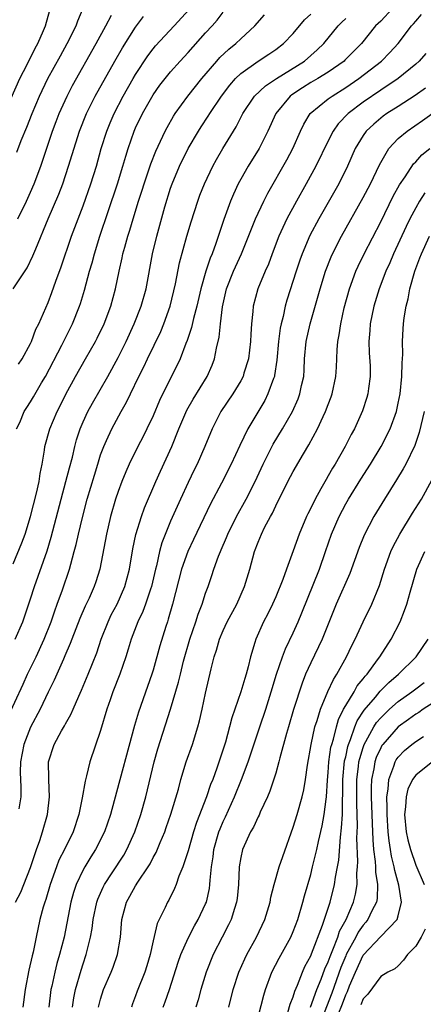
# Model space of a CAD drawing. Units: inches. Extents: x 2604000 to 2607000, y 1479000 to 1482000.
# Drawn here: x 2605100 to 2605146, y 1479221 to 1479334 of the extents above; entities that cross this region are included whole.
import ezdxf

# ---------------------------------------------------------------- set-up
doc = ezdxf.new("R2010")
doc.units = ezdxf.units.IN
doc.header["$MEASUREMENT"] = 0
doc.layers.add('LD26041479_2ft', color=214, linetype='Continuous')

msp = doc.modelspace()

# ---------------------------------------------------------------- linework, layer by layer
at = {"layer": 'LD26041479_2ft'}
for points, elevation in [([(2605098.76, 1479324.76), (2605099.78, 1479327), (2605100.61, 1479328.61), (2605101.53, 1479330.47), (2605101.82, 1479331), (2605102.47, 1479332.47), (2605102.68, 1479333), (2605103.2, 1479334.8)], 8886), ([(2605099, 1479271.59), (2605100.01, 1479273.99), (2605100.37, 1479275), (2605100.98, 1479277), (2605101.68, 1479279.68), (2605101.97, 1479281), (2605102.08, 1479281.91), (2605102.32, 1479283), (2605102.58, 1479284.58), (2605102.63, 1479285), (2605103.18, 1479287), (2605104.03, 1479289), (2605104.36, 1479289.64), (2605105.01, 1479290.99), (2605106.12, 1479293), (2605107.28, 1479295), (2605108.43, 1479297), (2605108.62, 1479297.38), (2605109.39, 1479299), (2605110.15, 1479301), (2605110.69, 1479303), (2605111.1, 1479305), (2605111.46, 1479306.54), (2605111.55, 1479307), (2605111.75, 1479307.75), (2605112.1, 1479309), (2605112.32, 1479309.68), (2605112.7, 1479311), (2605113.32, 1479313), (2605113.74, 1479314.26), (2605113.97, 1479315), (2605114.74, 1479317.26), (2605115.29, 1479318.71), (2605115.85, 1479319.85), (2605116.38, 1479321), (2605116.59, 1479321.41), (2605117.31, 1479322.69), (2605117.52, 1479323), (2605118.97, 1479325), (2605120.56, 1479327), (2605122.28, 1479329), (2605122.61, 1479329.39), (2605123.64, 1479330.36), (2605124.44, 1479331), (2605125, 1479331.54), (2605126.63, 1479333), (2605127.72, 1479334.28)], 8898), ([(2605099.25, 1479263), (2605100.1, 1479265), (2605100.34, 1479265.66), (2605101, 1479267.61), (2605101.43, 1479269), (2605102.9, 1479273.1), (2605103.35, 1479274.65), (2605104.48, 1479279), (2605105.04, 1479281), (2605105.44, 1479282.56), (2605105.77, 1479283.77), (2605106.05, 1479285), (2605106.25, 1479285.75), (2605106.66, 1479287), (2605107, 1479287.82), (2605107.54, 1479289), (2605108.05, 1479289.95), (2605109.83, 1479293), (2605111, 1479295.16), (2605111.91, 1479297), (2605112.84, 1479299), (2605113.64, 1479301), (2605114.19, 1479303), (2605114.91, 1479307), (2605115.41, 1479309), (2605116.35, 1479312.35), (2605117, 1479314.48), (2605117.17, 1479315), (2605118.01, 1479317), (2605119.01, 1479319), (2605120.18, 1479321), (2605120.5, 1479321.5), (2605121.3, 1479322.7), (2605121.47, 1479323), (2605122.81, 1479325), (2605123.75, 1479326.25), (2605124.41, 1479327), (2605125, 1479327.58), (2605127, 1479328.98), (2605128.23, 1479329.77), (2605129, 1479330.3), (2605129.91, 1479331), (2605131, 1479332.15), (2605132.31, 1479333.69), (2605133, 1479334.36)], 8900), ([(2605099.28, 1479233), (2605099.86, 1479234.14), (2605100.23, 1479235), (2605101, 1479236.95), (2605101.65, 1479239), (2605102.04, 1479240.04), (2605102.35, 1479241), (2605102.94, 1479243), (2605103.17, 1479245), (2605103.07, 1479246.93), (2605103.08, 1479247.08), (2605103.05, 1479249), (2605103.7, 1479251), (2605104.53, 1479252.53), (2605104.88, 1479253.12), (2605105, 1479253.35), (2605105.61, 1479254.39), (2605105.85, 1479255), (2605106.5, 1479256.5), (2605106.82, 1479257.18), (2605107.58, 1479259), (2605108.55, 1479261.45), (2605109.06, 1479263), (2605109.84, 1479265), (2605110.22, 1479265.79), (2605110.87, 1479267), (2605111.78, 1479269), (2605112.3, 1479271), (2605112.68, 1479273.32), (2605113.03, 1479274.97), (2605113.65, 1479277), (2605114, 1479278), (2605115.29, 1479281), (2605115.82, 1479282.18), (2605117.12, 1479285), (2605117.95, 1479287), (2605118.86, 1479289.14), (2605119.58, 1479290.42), (2605121.18, 1479293), (2605121.73, 1479294.27), (2605122.01, 1479295), (2605122.24, 1479296.24), (2605122.54, 1479297.46), (2605122.69, 1479299), (2605122.93, 1479300.93), (2605123.4, 1479303), (2605124.19, 1479305), (2605125.09, 1479307), (2605126.71, 1479311), (2605127.64, 1479313), (2605128.09, 1479313.91), (2605130.27, 1479317.73), (2605130.96, 1479319), (2605131.85, 1479321), (2605132.22, 1479321.78), (2605132.96, 1479323), (2605135, 1479324.68), (2605135.44, 1479325), (2605137, 1479325.96), (2605138.51, 1479327), (2605141.09, 1479329), (2605142.04, 1479329.96), (2605142.99, 1479331), (2605144.52, 1479333), (2605144.75, 1479333.25), (2605145, 1479333.56), (2605145.68, 1479334.32)], 8906), ([(2605099.4, 1479287), (2605099.75, 1479287.75), (2605100.27, 1479289), (2605100.55, 1479289.45), (2605101, 1479290.08), (2605101.34, 1479290.66), (2605102.25, 1479292.25), (2605102.69, 1479293), (2605104.56, 1479296.56), (2605105.79, 1479299), (2605106.58, 1479301), (2605106.68, 1479301.32), (2605107.14, 1479302.86), (2605107.72, 1479305), (2605108.02, 1479305.98), (2605108.28, 1479307), (2605108.9, 1479309), (2605109.84, 1479311.84), (2605110.92, 1479315), (2605111.55, 1479317), (2605111.87, 1479318.13), (2605112.14, 1479319), (2605112.83, 1479321), (2605113, 1479321.38), (2605113.78, 1479323), (2605115, 1479325.15), (2605115.77, 1479326.23), (2605116.36, 1479327), (2605117, 1479327.78), (2605118.1, 1479329), (2605119, 1479329.96), (2605121, 1479332.2), (2605121.74, 1479333), (2605122.32, 1479333.68), (2605123, 1479334.56)], 8896), ([(2605099.41, 1479318.59), (2605099.92, 1479319.92), (2605100.56, 1479321.44), (2605101.17, 1479323), (2605102, 1479325), (2605102.98, 1479327), (2605104.4, 1479329.6), (2605105.18, 1479331), (2605106.19, 1479333), (2605106.4, 1479333.6), (2605107.02, 1479335.02)], 8888), ([(2605099.61, 1479294.39), (2605100.04, 1479295), (2605101, 1479296.76), (2605101.11, 1479297), (2605101.61, 1479298.39), (2605101.94, 1479299), (2605103, 1479301.44), (2605103.42, 1479302.58), (2605103.87, 1479303.87), (2605104.49, 1479305.51), (2605105.68, 1479309), (2605107, 1479312.48), (2605107.87, 1479315), (2605108.51, 1479317), (2605109.07, 1479319), (2605109.69, 1479321), (2605110.07, 1479321.93), (2605110.53, 1479323), (2605111.59, 1479325), (2605112.72, 1479327), (2605113, 1479327.48), (2605114.4, 1479329.6), (2605115, 1479330.38), (2605115.28, 1479330.72), (2605117.4, 1479333), (2605119.1, 1479334.9)], 8894), ([(2605142.34, 1479335), (2605141, 1479333.56), (2605140.42, 1479333), (2605138.81, 1479331), (2605136.92, 1479329.08), (2605136.83, 1479329), (2605135, 1479327.72), (2605133.83, 1479327), (2605133, 1479326.53), (2605132.06, 1479325.94), (2605130.85, 1479325.15), (2605130.66, 1479325), (2605129.02, 1479323), (2605128.1, 1479321), (2605127.13, 1479319), (2605125.87, 1479317), (2605125, 1479315.5), (2605124.72, 1479315), (2605124.18, 1479313.82), (2605123.83, 1479313), (2605123.09, 1479310.91), (2605122.18, 1479308.18), (2605121.74, 1479307), (2605121.51, 1479306.49), (2605121.02, 1479305), (2605120.44, 1479303), (2605119.98, 1479301), (2605119.62, 1479299.62), (2605119.4, 1479298.6), (2605118.9, 1479297.1), (2605118.74, 1479296.74), (2605118.07, 1479295), (2605115.74, 1479290.26), (2605115, 1479288.51), (2605114.29, 1479287), (2605113.86, 1479286.14), (2605113.25, 1479285), (2605112.27, 1479283), (2605111.88, 1479282.12), (2605111.43, 1479281), (2605111, 1479279.85), (2605110.71, 1479279), (2605110.13, 1479277), (2605109.66, 1479275), (2605108.89, 1479271), (2605108.45, 1479269.55), (2605108.27, 1479269), (2605107.69, 1479267.69), (2605107.24, 1479266.76), (2605106.63, 1479265.37), (2605105.69, 1479263), (2605105.5, 1479262.5), (2605104.91, 1479261.09), (2605104.74, 1479260.74), (2605103.68, 1479258.32), (2605103, 1479256.94), (2605102.09, 1479255), (2605101, 1479252.97), (2605100.22, 1479251), (2605099.85, 1479249), (2605099.82, 1479247.82), (2605099.88, 1479246.12), (2605099.86, 1479245), (2605099.64, 1479243.64)], 8904), ([(2605098.25, 1479253.75), (2605100.13, 1479257.87), (2605100.65, 1479259), (2605101.64, 1479261), (2605102.56, 1479263), (2605103.34, 1479265), (2605103.75, 1479266.25), (2605104.04, 1479267), (2605104.63, 1479268.63), (2605105.44, 1479271), (2605105.58, 1479271.58), (2605105.99, 1479273), (2605106.2, 1479273.8), (2605106.46, 1479275), (2605106.91, 1479276.91), (2605107.47, 1479279), (2605108.28, 1479281.72), (2605108.67, 1479283), (2605109, 1479284.04), (2605109.36, 1479285), (2605109.68, 1479285.68), (2605110.26, 1479287), (2605111.35, 1479289), (2605111.95, 1479290.05), (2605112.4, 1479291), (2605113.37, 1479293), (2605113.92, 1479294.08), (2605114.35, 1479295), (2605115.87, 1479298.13), (2605116.23, 1479299), (2605116.96, 1479301), (2605117.57, 1479303.57), (2605118.02, 1479305.98), (2605118.86, 1479309), (2605119.36, 1479310.64), (2605120.1, 1479313), (2605120.33, 1479313.67), (2605120.85, 1479315), (2605121.81, 1479317), (2605122.24, 1479317.76), (2605122.96, 1479319), (2605124.18, 1479321), (2605124.5, 1479321.5), (2605125.25, 1479323), (2605126.59, 1479325), (2605127.83, 1479326.17), (2605129.08, 1479327), (2605132.29, 1479329), (2605133.74, 1479330.26), (2605134.52, 1479331), (2605136.13, 1479333), (2605136.55, 1479333.45), (2605137, 1479333.85)], 8902), ([(2605099.01, 1479302.99), (2605100.61, 1479305.39), (2605101.25, 1479306.75), (2605101.58, 1479307.58), (2605103, 1479311), (2605104.21, 1479313.79), (2605104.66, 1479315), (2605105.32, 1479317), (2605106.58, 1479321), (2605107.37, 1479323), (2605108.37, 1479325), (2605110.61, 1479329), (2605111.48, 1479330.52), (2605113, 1479332.88), (2605113.91, 1479334.09)], 8892), ([(2605099.54, 1479311), (2605100.51, 1479313), (2605101, 1479314.04), (2605101.42, 1479315), (2605102.16, 1479317), (2605103.51, 1479321), (2605103.91, 1479322.09), (2605104.25, 1479323), (2605105.16, 1479325), (2605105.79, 1479326.21), (2605108.48, 1479331), (2605109.58, 1479333), (2605110.23, 1479334.23)], 8890), ([(2605146.16, 1479329.84), (2605145.41, 1479329), (2605145, 1479328.64), (2605143, 1479327), (2605141, 1479325.68), (2605139, 1479324.31), (2605137.28, 1479323), (2605136.16, 1479321.84), (2605135.57, 1479321), (2605135, 1479319.89), (2605133.6, 1479317), (2605132.5, 1479315), (2605131.37, 1479313), (2605130.29, 1479311), (2605129.37, 1479309), (2605128.59, 1479307), (2605128.17, 1479305.83), (2605127.79, 1479305), (2605126.96, 1479303), (2605126.43, 1479301), (2605126.39, 1479300.39), (2605126.23, 1479299), (2605126.16, 1479297.84), (2605126.13, 1479297), (2605125.89, 1479295), (2605125.38, 1479293.38), (2605125.27, 1479293), (2605125, 1479292.49), (2605124.11, 1479291), (2605122.75, 1479289), (2605121.73, 1479287), (2605120.91, 1479285), (2605120.03, 1479283), (2605119.68, 1479282.32), (2605119, 1479280.89), (2605118.12, 1479279), (2605117, 1479276.48), (2605116, 1479274), (2605115.73, 1479273), (2605115.37, 1479271.37), (2605115.26, 1479271), (2605114.82, 1479269), (2605114.71, 1479268.71), (2605114.14, 1479267), (2605113.83, 1479266.17), (2605113.24, 1479265), (2605112.47, 1479263), (2605112.15, 1479261.85), (2605111.88, 1479261), (2605111.18, 1479259), (2605110.4, 1479257), (2605110.07, 1479256.07), (2605109.71, 1479255), (2605109, 1479252.57), (2605107.77, 1479249), (2605107.39, 1479247.39), (2605107.22, 1479246.78), (2605106.9, 1479244.9), (2605106.5, 1479243), (2605105.84, 1479241), (2605104.87, 1479239), (2605104.24, 1479237.76), (2605103.95, 1479237), (2605103.24, 1479235), (2605102.73, 1479233.27), (2605102.61, 1479233), (2605102.43, 1479232.43), (2605102.05, 1479231), (2605101.62, 1479229), (2605101.28, 1479227.28), (2605101.16, 1479226.84), (2605100.79, 1479225.21), (2605100.37, 1479223), (2605100.12, 1479221)], 8908), ([(2605146.11, 1479325.89), (2605144.93, 1479325.07), (2605143, 1479323.81), (2605141.72, 1479323), (2605141.3, 1479322.7), (2605140.2, 1479321.8), (2605139.35, 1479321), (2605139, 1479320.5), (2605138.1, 1479319), (2605137.21, 1479317), (2605136.2, 1479315), (2605133.93, 1479311), (2605132.92, 1479309.08), (2605132.02, 1479307), (2605131.75, 1479306.25), (2605131.33, 1479305), (2605130.29, 1479301.71), (2605130.09, 1479301), (2605129.84, 1479299.84), (2605129.62, 1479299), (2605129.51, 1479298.49), (2605129.34, 1479297), (2605129.15, 1479294.85), (2605128.88, 1479293.12), (2605128.85, 1479293), (2605128.75, 1479292.75), (2605128.12, 1479291), (2605127.75, 1479290.25), (2605125.81, 1479287), (2605124.89, 1479285.11), (2605123.93, 1479283), (2605122.81, 1479280.81), (2605121.55, 1479278.45), (2605119.62, 1479274.38), (2605118.97, 1479273.03), (2605118.23, 1479271), (2605117.22, 1479267), (2605116.73, 1479265.27), (2605116.63, 1479265), (2605116.44, 1479264.44), (2605115.77, 1479262.23), (2605115, 1479259.48), (2605114.85, 1479259), (2605114.37, 1479257.62), (2605113.31, 1479254.69), (2605112.85, 1479253.15), (2605110.56, 1479244.56), (2605110.12, 1479243), (2605109.43, 1479241), (2605108.42, 1479239), (2605107.86, 1479238.14), (2605107.18, 1479237), (2605107, 1479236.66), (2605106.22, 1479235), (2605105.91, 1479234.09), (2605105.61, 1479233), (2605104.82, 1479229), (2605104.3, 1479227), (2605104, 1479226), (2605103.75, 1479225), (2605103.41, 1479223.41), (2605103.31, 1479223), (2605103.06, 1479221)], 8910), ([(2605105.77, 1479221), (2605105.94, 1479222.06), (2605106.14, 1479223), (2605106.77, 1479225.23), (2605107, 1479225.95), (2605107.36, 1479227), (2605107.46, 1479227.46), (2605107.85, 1479229), (2605108.04, 1479229.96), (2605108.16, 1479231), (2605108.58, 1479233), (2605108.68, 1479233.32), (2605109.29, 1479234.71), (2605109.44, 1479235), (2605110.33, 1479236.33), (2605111.64, 1479238.36), (2605112.01, 1479239), (2605112.91, 1479241), (2605113.6, 1479243), (2605114.17, 1479245), (2605115.1, 1479249), (2605115.52, 1479250.48), (2605117, 1479255), (2605117.91, 1479258.09), (2605118.11, 1479259), (2605118.48, 1479260.48), (2605119.19, 1479263), (2605119.87, 1479265), (2605120.13, 1479265.87), (2605120.61, 1479267), (2605121, 1479268.24), (2605121.28, 1479269), (2605121.72, 1479270.28), (2605121.94, 1479271), (2605122.47, 1479272.47), (2605122.69, 1479273), (2605122.79, 1479273.21), (2605123.39, 1479274.61), (2605123.54, 1479275), (2605124.52, 1479277), (2605125.62, 1479279), (2605126.64, 1479281), (2605127.57, 1479283), (2605128.72, 1479285.28), (2605129.78, 1479287), (2605130.94, 1479289), (2605131.57, 1479290.43), (2605131.78, 1479291), (2605131.97, 1479291.97), (2605132.2, 1479293), (2605132.26, 1479293.74), (2605132.31, 1479295), (2605132.49, 1479297), (2605132.93, 1479299), (2605134.08, 1479303), (2605134.71, 1479305), (2605135.35, 1479306.65), (2605135.51, 1479307), (2605136.53, 1479309), (2605139, 1479313.41), (2605139.83, 1479315), (2605140.86, 1479317.14), (2605141, 1479317.41), (2605141.94, 1479319), (2605143, 1479320.14), (2605144.01, 1479321), (2605145.79, 1479322.21), (2605149, 1479324.52)], 8912), ([(2605108.77, 1479221), (2605109, 1479221.91), (2605109.33, 1479223), (2605110.19, 1479225), (2605110.42, 1479225.58), (2605110.94, 1479227), (2605111.26, 1479229), (2605111.41, 1479231), (2605111.95, 1479233), (2605112.34, 1479233.66), (2605113, 1479234.85), (2605113.25, 1479235.25), (2605114.43, 1479237), (2605114.65, 1479237.35), (2605115, 1479238.08), (2605115.34, 1479238.66), (2605115.8, 1479239.8), (2605116.32, 1479241), (2605116.5, 1479241.5), (2605117.02, 1479243.02), (2605117.88, 1479245.88), (2605118.17, 1479247), (2605118.79, 1479249), (2605119.49, 1479251), (2605120.11, 1479253), (2605120.31, 1479253.69), (2605120.61, 1479255), (2605121, 1479256.83), (2605121.63, 1479259.63), (2605121.97, 1479261), (2605122.24, 1479261.76), (2605122.57, 1479263), (2605123, 1479264.01), (2605123.46, 1479265), (2605124.55, 1479267), (2605125.45, 1479269), (2605126.04, 1479271), (2605126.58, 1479273), (2605127, 1479274.08), (2605127.38, 1479275), (2605127.74, 1479275.74), (2605128.4, 1479277), (2605128.62, 1479277.38), (2605129, 1479278.21), (2605130.4, 1479281), (2605131, 1479282.14), (2605132.18, 1479284.18), (2605132.8, 1479285.2), (2605133.77, 1479287), (2605134.42, 1479288.42), (2605134.7, 1479289), (2605135, 1479289.8), (2605135.35, 1479290.65), (2605135.47, 1479291), (2605135.89, 1479293), (2605135.95, 1479294.05), (2605136.03, 1479296.03), (2605136.12, 1479297), (2605136.27, 1479297.73), (2605136.44, 1479299), (2605136.84, 1479300.84), (2605137.43, 1479303), (2605138.16, 1479305), (2605138.42, 1479305.58), (2605139.1, 1479307), (2605141, 1479310.63), (2605142.44, 1479313.56), (2605143.15, 1479314.85), (2605143.78, 1479315.78), (2605144.74, 1479317.26), (2605145, 1479317.51), (2605145.72, 1479318.28), (2605146.6, 1479319)], 8914), ([(2605146.05, 1479313.95), (2605145.44, 1479313), (2605145, 1479312.25), (2605144.34, 1479311), (2605143.9, 1479310.1), (2605142.47, 1479307), (2605142.03, 1479305.97), (2605141.59, 1479305), (2605140.82, 1479303), (2605140.22, 1479301), (2605139.81, 1479299), (2605139.77, 1479298.23), (2605139.66, 1479297), (2605139.7, 1479295.7), (2605139.78, 1479294.22), (2605139.8, 1479293), (2605139.6, 1479291.6), (2605139.54, 1479291), (2605139.42, 1479290.58), (2605138.94, 1479289.06), (2605138, 1479287), (2605137.63, 1479286.37), (2605136.95, 1479285), (2605135.8, 1479283), (2605135.49, 1479282.51), (2605135, 1479281.64), (2605134.76, 1479281.24), (2605134.17, 1479280.17), (2605133.5, 1479279), (2605133, 1479277.96), (2605132.67, 1479277.33), (2605132.52, 1479277), (2605131.68, 1479275), (2605131, 1479273.09), (2605130.22, 1479271), (2605129.8, 1479269.8), (2605129, 1479267.82), (2605128.64, 1479267), (2605128.1, 1479265.9), (2605127.62, 1479265), (2605126.73, 1479263), (2605126.63, 1479262.63), (2605126.13, 1479261), (2605125.86, 1479259.86), (2605125.62, 1479259), (2605125.47, 1479258.53), (2605125.02, 1479257), (2605123.99, 1479254.01), (2605123.73, 1479253), (2605123.25, 1479251.25), (2605123, 1479250.45), (2605122.28, 1479248.28), (2605121.81, 1479247), (2605121.57, 1479246.43), (2605121.08, 1479245), (2605119.94, 1479242.06), (2605119.62, 1479241), (2605119, 1479238.83), (2605118.4, 1479237), (2605117.95, 1479235.95), (2605117.62, 1479235), (2605117.45, 1479234.55), (2605116.79, 1479233.21), (2605116.65, 1479233), (2605116.37, 1479232.37), (2605115.47, 1479230.54), (2605115, 1479228.56), (2605114.66, 1479227), (2605114.28, 1479225.72), (2605114.05, 1479225), (2605113.18, 1479222.83), (2605113, 1479222.31), (2605112.64, 1479221.36), (2605112.52, 1479221)], 8916), ([(2605116.16, 1479221), (2605116.38, 1479221.62), (2605116.86, 1479223), (2605117.86, 1479226.14), (2605118.18, 1479227), (2605119, 1479228.86), (2605119.72, 1479230.27), (2605120.15, 1479231), (2605121, 1479232.8), (2605121.08, 1479233), (2605121.44, 1479234.56), (2605121.49, 1479235), (2605121.51, 1479235.51), (2605121.67, 1479237), (2605121.85, 1479238.15), (2605121.95, 1479239), (2605122.51, 1479241), (2605122.64, 1479241.36), (2605123, 1479242.2), (2605123.26, 1479242.74), (2605124.31, 1479245), (2605125.11, 1479247), (2605125.86, 1479249), (2605127.18, 1479253), (2605127.86, 1479255), (2605128.5, 1479257), (2605129.1, 1479259), (2605129.77, 1479261), (2605130.11, 1479261.89), (2605131, 1479263.73), (2605131.58, 1479265), (2605131.99, 1479266.01), (2605134, 1479271), (2605134.71, 1479273), (2605135.39, 1479275), (2605136.24, 1479277), (2605137, 1479278.45), (2605137.31, 1479279), (2605138.72, 1479281.28), (2605139.82, 1479283), (2605141.05, 1479285), (2605142.07, 1479287), (2605142.79, 1479289), (2605143, 1479289.96), (2605143.21, 1479291), (2605143.43, 1479293), (2605143.45, 1479294.55), (2605143.49, 1479295), (2605143.53, 1479295.53), (2605143.49, 1479297), (2605143.56, 1479298.44), (2605143.6, 1479299), (2605143.69, 1479299.69), (2605143.9, 1479301), (2605144.14, 1479301.86), (2605144.33, 1479303), (2605144.89, 1479305), (2605145.48, 1479306.52), (2605145.65, 1479307), (2605146.56, 1479309)], 8918), ([(2605145.96, 1479289), (2605145.4, 1479286.6), (2605144.89, 1479285.11), (2605143.88, 1479283), (2605143.57, 1479282.43), (2605142.81, 1479281.19), (2605141.43, 1479279), (2605140.22, 1479277), (2605139.12, 1479274.88), (2605138.54, 1479273.46), (2605137.48, 1479270.52), (2605135.92, 1479267), (2605134.3, 1479263), (2605133, 1479260.3), (2605132.42, 1479259), (2605132.01, 1479257.99), (2605131.04, 1479254.96), (2605130.45, 1479253), (2605130.22, 1479252.22), (2605129.47, 1479249.47), (2605129.37, 1479249), (2605129, 1479247.72), (2605128.34, 1479245.66), (2605128.05, 1479245), (2605127.24, 1479243.24), (2605127.1, 1479242.9), (2605127, 1479242.72), (2605126.46, 1479241.54), (2605126.12, 1479241), (2605125.2, 1479239), (2605125, 1479238.09), (2605124.83, 1479237), (2605124.75, 1479235), (2605124.59, 1479233.41), (2605124.53, 1479233), (2605124.28, 1479232.28), (2605123.9, 1479231), (2605123.62, 1479230.38), (2605122.89, 1479229), (2605121.87, 1479227), (2605121.04, 1479225), (2605120.44, 1479223), (2605120.15, 1479221.85), (2605119.89, 1479221)], 8920), ([(2605123.64, 1479221), (2605124.13, 1479223), (2605124.78, 1479225), (2605125.47, 1479226.53), (2605125.7, 1479227), (2605126.81, 1479229), (2605127.77, 1479231), (2605128.38, 1479233), (2605128.46, 1479233.54), (2605128.82, 1479235), (2605129.39, 1479237), (2605129.8, 1479238.2), (2605131, 1479241.54), (2605131.44, 1479243), (2605132.01, 1479245), (2605132.21, 1479245.79), (2605132.41, 1479247), (2605132.63, 1479248.63), (2605133.04, 1479251), (2605133.48, 1479253), (2605133.74, 1479253.74), (2605134.11, 1479255), (2605134.97, 1479257.03), (2605135.59, 1479258.41), (2605135.99, 1479259), (2605137.1, 1479261), (2605137.71, 1479262.29), (2605138.09, 1479263), (2605139, 1479264.98), (2605139.98, 1479267), (2605140.86, 1479269.14), (2605141.43, 1479271), (2605142.17, 1479273), (2605142.42, 1479273.58), (2605143.17, 1479275), (2605144.63, 1479277.37), (2605145.67, 1479279), (2605146.86, 1479281.14)], 8922), ([(2605126.78, 1479219), (2605127.64, 1479222.36), (2605127.84, 1479223), (2605128.58, 1479225), (2605129.39, 1479226.61), (2605130.72, 1479229), (2605131, 1479229.62), (2605131.54, 1479231), (2605132.12, 1479233), (2605132.29, 1479233.71), (2605133, 1479236.15), (2605133.22, 1479237), (2605133.72, 1479239), (2605133.9, 1479239.9), (2605134.32, 1479241.68), (2605134.55, 1479243), (2605134.76, 1479244.76), (2605134.8, 1479245), (2605134.92, 1479246.92), (2605135, 1479247.77), (2605135.09, 1479249), (2605135.32, 1479250.68), (2605135.4, 1479251), (2605135.6, 1479251.6), (2605135.94, 1479253), (2605136.18, 1479253.82), (2605136.77, 1479255), (2605137, 1479255.42), (2605137.97, 1479257), (2605138.33, 1479257.67), (2605139, 1479258.47), (2605139.22, 1479258.78), (2605139.44, 1479259), (2605140.65, 1479260.65), (2605140.9, 1479261), (2605142.18, 1479263), (2605143.21, 1479265), (2605143.74, 1479266.26), (2605144, 1479267), (2605144.37, 1479268.37), (2605145.12, 1479271), (2605146.03, 1479273)], 8924), ([(2605130.38, 1479220.38), (2605130.66, 1479221.34), (2605131, 1479222.16), (2605131.18, 1479222.82), (2605131.5, 1479223.5), (2605132.07, 1479225), (2605132.35, 1479225.65), (2605133, 1479226.86), (2605133.1, 1479227.1), (2605134.36, 1479230.36), (2605135.21, 1479233), (2605135.73, 1479235), (2605135.84, 1479235.84), (2605136.08, 1479237), (2605136.22, 1479237.78), (2605136.39, 1479240.39), (2605136.54, 1479241.46), (2605136.62, 1479243), (2605136.62, 1479244.62), (2605136.66, 1479245.34), (2605136.67, 1479247), (2605136.88, 1479249.12), (2605137, 1479249.59), (2605137.25, 1479250.75), (2605137.32, 1479251), (2605137.56, 1479251.56), (2605138.05, 1479253), (2605138.32, 1479253.68), (2605139.11, 1479254.89), (2605140.4, 1479256.4), (2605140.94, 1479257.06), (2605141.93, 1479258.07), (2605143.02, 1479259), (2605145.07, 1479261), (2605146.41, 1479263)], 8926), ([(2605132.98, 1479220.98), (2605133.7, 1479223), (2605134.19, 1479224.19), (2605134.62, 1479225.38), (2605135, 1479226.18), (2605135.21, 1479226.79), (2605135.54, 1479227.54), (2605136.09, 1479229), (2605136.31, 1479229.69), (2605137.06, 1479231), (2605137.9, 1479233), (2605138.12, 1479233.88), (2605138.3, 1479235), (2605138.28, 1479236.28), (2605138.35, 1479237), (2605138.39, 1479237.61), (2605138.28, 1479240.28), (2605138.35, 1479241.65), (2605138.27, 1479244.27), (2605138.27, 1479247), (2605138.47, 1479248.47), (2605138.52, 1479249), (2605138.6, 1479249.4), (2605139, 1479250.64), (2605139.13, 1479251), (2605139.32, 1479251.32), (2605140.23, 1479253), (2605140.52, 1479253.48), (2605141, 1479254.04), (2605142, 1479255), (2605143, 1479255.9), (2605144.55, 1479257), (2605145, 1479257.34), (2605145.96, 1479258.04)], 8928), ([(2605147, 1479255.73), (2605145.87, 1479255), (2605145.36, 1479254.64), (2605145, 1479254.44), (2605144.17, 1479253.83), (2605143, 1479253), (2605141.24, 1479251), (2605141.14, 1479250.86), (2605141, 1479250.61), (2605140.5, 1479249.5), (2605140.34, 1479249), (2605140.21, 1479248.21), (2605139.96, 1479247), (2605139.92, 1479246.08), (2605139.92, 1479245), (2605139.98, 1479243), (2605140.04, 1479241.96), (2605140.09, 1479240.09), (2605140.19, 1479239), (2605140.37, 1479237.63), (2605140.41, 1479237), (2605140.41, 1479236.41), (2605140.62, 1479235), (2605140.58, 1479233.42), (2605140.51, 1479233), (2605140, 1479232), (2605139.55, 1479231), (2605139.31, 1479230.69), (2605139, 1479230.36), (2605138.44, 1479229.56), (2605138.16, 1479229), (2605137.07, 1479227), (2605137, 1479226.84), (2605136.46, 1479225.54), (2605135.4, 1479222.6), (2605134, 1479219)], 8930), ([(2605136.16, 1479220.16), (2605136.63, 1479221.37), (2605137, 1479222.4), (2605137.2, 1479222.8), (2605137.45, 1479223.45), (2605138.12, 1479225), (2605139, 1479226.95), (2605141, 1479229.08), (2605142.88, 1479231), (2605143, 1479231.44), (2605143.37, 1479233), (2605143.06, 1479234.94), (2605142.6, 1479236.6), (2605142.54, 1479237), (2605142.24, 1479238.24), (2605142.13, 1479239), (2605141.97, 1479239.97), (2605141.87, 1479241), (2605141.73, 1479243), (2605141.76, 1479243.76), (2605141.72, 1479245), (2605141.87, 1479245.87), (2605141.94, 1479247), (2605142.52, 1479248.52), (2605142.66, 1479249), (2605142.78, 1479249.22), (2605143, 1479249.53), (2605143.72, 1479250.28), (2605144.55, 1479251), (2605145, 1479251.34), (2605145.9, 1479251.9)], 8932), ([(2605146.97, 1479249.03), (2605145, 1479247.5), (2605144.64, 1479247), (2605144.1, 1479245.9), (2605143.9, 1479245), (2605143.85, 1479243.85), (2605143.74, 1479243), (2605143.93, 1479241), (2605144.1, 1479240.1), (2605144.4, 1479239), (2605145, 1479237.19), (2605145.98, 1479235)], 8934), ([(2605146.08, 1479229.92), (2605145.62, 1479229), (2605145, 1479227.97), (2605144.07, 1479227), (2605143.62, 1479226.38), (2605143, 1479225.73), (2605142.62, 1479225.38), (2605141.81, 1479225), (2605141, 1479224.51), (2605139.53, 1479222.47), (2605139, 1479221.94), (2605138.75, 1479221.25)], 8934)]:
    msp.add_lwpolyline(points, dxfattribs=dict(at, elevation=elevation))

doc.saveas('drawing.dxf')
